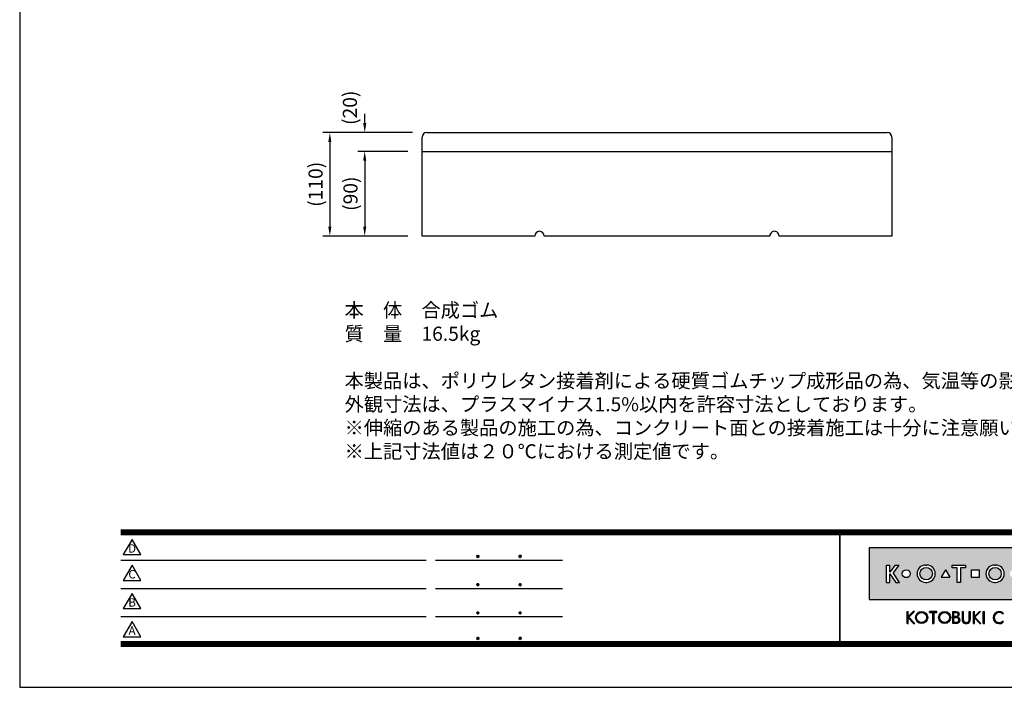
# Model space of a CAD drawing. Extents: x 0 to 2100, y 0 to 1485.
# Drawn here: x 0 to 1048, y 0 to 710 of the extents above; entities that cross this region are included whole.
import ezdxf
from ezdxf.enums import TextEntityAlignment as Align

# ---------------------------------------------------------------- set-up
doc = ezdxf.new("R2010")
doc.units = 0
doc.header["$LTSCALE"] = 1.5
doc.layers.get('0').update_dxf_attribs({"linetype": 'CONTINUOUS'})
doc.layers.get('DEFPOINTS').update_dxf_attribs({"linetype": 'CONTINUOUS'})
for name, color, linetype in [('P001', 131, 'CONTINUOUS'), ('P_2DIM', 6, 'CONTINUOUS'), ('P_3TEXT', 60, 'CONTINUOUS'), ('P_5DRAWFRAME', 104, 'CONTINUOUS')]:
    doc.layers.add(name, color=color, linetype=linetype)
doc.styles.add('BIGFONT', font='simplex.shx', dxfattribs={"bigfont": 'bigfont.shx'})
doc.dimstyles.new('DIMBIGFONT$0', dxfattribs={"dimscale": 5, "dimtxt": 3, "dimasz": 2, "dimexe": 1.5, "dimexo": 3, "dimgap": 0.75, "dimtad": 1, "dimdec": 1, "dimdsep": 46, "dimtxsty": 'BIGFONT', "dimsah": 1, "dimcen": 0, "dimclrt": 230, "dimadec": 0, "dimazin": 0, "dimtfac": 0.6, "dimtdec": 1, "dimtofl": 0, "dimtmove": 2, "dimatfit": 3, "dimfxl": 0, "dimtvp": 1, "dimtolj": 1, "dimarcsym": 0})

# ---------------------------------------------------------------- blocks, each defined once
blk = doc.blocks.new('*D6')
at = {"layer": 'DEFPOINTS', "color": 0}
for p in [(433.11705779053, 589.7685740263194), (367.1628707272425, 569.7685740263194), (428.11705779053, 569.7685740263194)]:
    blk.add_point(p, dxfattribs=at)
at = {"layer": 'P_2DIM', "color": 0, "lineweight": -2}
for p, q in [((367.1628707272425, 599.7685740263194), (367.1628707272425, 609.7685740263194)), ((418.11705779053, 589.7685740263194), (359.6628707272425, 589.7685740263194)), ((413.11705779053, 569.7685740263194), (359.6628707272425, 569.7685740263194)), ((367.1628707272425, 559.7685740263194), (367.1628707272425, 549.7685740263194))]:
    blk.add_line(p, q, dxfattribs=at)
at = {"layer": 'P_2DIM', "color": 0}
for points in [[(365.4962040605758, 599.7685740263194), (368.8295373939092, 599.7685740263194), (367.1628707272425, 589.7685740263194)], [(365.4962040605758, 559.7685740263194), (368.8295373939092, 559.7685740263194), (367.1628707272425, 569.7685740263194)]]:
    blk.add_solid(points, dxfattribs=at)
at = {"layer": 'P_2DIM', "color": 230, "insert": (351.3858852079397, 616.1229227012204), "char_height": 15, "attachment_point": 5, "rotation": 90, "style": 'BIGFONT'}
blk.add_mtext('\\A1;(20)', dxfattribs=at)
blk = doc.blocks.new('*D7')
at = {"layer": 'DEFPOINTS', "color": 0}
for p in [(428.11705779053, 569.7685740263194), (367.1628707272425, 479.7685740263194), (428.11705779053, 479.7685740263194)]:
    blk.add_point(p, dxfattribs=at)
at = {"layer": 'P_2DIM', "color": 0, "lineweight": -2}
for p, q in [((413.11705779053, 569.7685740263194), (359.6628707272425, 569.7685740263194)), ((367.1628707272425, 559.7685740263194), (367.1628707272425, 489.7685740263194)), ((413.11705779053, 479.7685740263194), (359.6628707272425, 479.7685740263194))]:
    blk.add_line(p, q, dxfattribs=at)
at = {"layer": 'P_2DIM', "color": 0}
for points in [[(365.4962040605758, 559.7685740263194), (368.8295373939092, 559.7685740263194), (367.1628707272425, 569.7685740263194)], [(365.4962040605758, 489.7685740263194), (368.8295373939092, 489.7685740263194), (367.1628707272425, 479.7685740263194)]]:
    blk.add_solid(points, dxfattribs=at)
at = {"layer": 'P_2DIM', "color": 230, "insert": (351.984299298671, 524.7685740263195), "char_height": 15, "attachment_point": 5, "rotation": 90, "style": 'BIGFONT'}
blk.add_mtext('\\A1;(90)', dxfattribs=at)
blk = doc.blocks.new('*D8')
at = {"layer": 'DEFPOINTS', "color": 0}
for p in [(433.11705779053, 589.7685740263194), (330.0131306521107, 479.7685740263194), (428.11705779053, 479.7685740263194)]:
    blk.add_point(p, dxfattribs=at)
at = {"layer": 'P_2DIM', "color": 0, "lineweight": -2}
for p, q in [((418.11705779053, 589.7685740263194), (322.5131306521107, 589.7685740263194)), ((330.0131306521107, 579.7685740263194), (330.0131306521107, 489.7685740263194)), ((413.11705779053, 479.7685740263194), (322.5131306521107, 479.7685740263194))]:
    blk.add_line(p, q, dxfattribs=at)
at = {"layer": 'P_2DIM', "color": 0}
for points in [[(328.346463985444, 579.7685740263194), (331.6797973187774, 579.7685740263194), (330.0131306521107, 589.7685740263194)], [(328.346463985444, 489.7685740263194), (331.6797973187774, 489.7685740263194), (330.0131306521107, 479.7685740263194)]]:
    blk.add_solid(points, dxfattribs=at)
at = {"layer": 'P_2DIM', "color": 230, "insert": (314.8345592235392, 534.7685740263195), "char_height": 15, "attachment_point": 5, "rotation": 90, "style": 'BIGFONT'}
blk.add_mtext('\\A1;(110)', dxfattribs=at)
blk = doc.blocks.new('DFP3')
at = {"linetype": 'Continuous'}
h = blk.add_hatch(color=83, dxfattribs=at)
h.paths.add_polyline_path([(180.7771999999999, 29.65329999999994), (180.7771999999999, 18.64834950495063), (237.7772, 18.64834950495063), (237.7772, 29.65329999999994)])
h.paths.add_polyline_path([(204.1796504950495, 24.95080000000035), (204.1796504950495, 23.35084950495056), (202.5796999999999, 23.35084950495056), (202.5796999999999, 24.95080000000001)], flags=16)
h.paths.add_polyline_path([(207.4712594059405, 25.98498316831709), (207.697001980198, 25.98498316831709, -1), (207.697001980198, 22.31666633663386), (207.4712594059405, 22.31666633663386, -1)], flags=16)
h.paths.add_polyline_path([(208.9103683168316, 24.15082475247547, -1), (206.2578930693068, 24.15082475247547, -1)], flags=0)
h.paths.add_polyline_path([(201.2633386138613, 25.9849831683171), (201.2633386138613, 25.42062673267328), (200.2192792079208, 25.42062673267328), (200.2192792079208, 22.31666633663386), (199.4856158415841, 22.31666633663386), (199.4856158415841, 25.42062673267328), (198.4415564356435, 25.42062673267328), (198.4415564356435, 25.98498316831709)], flags=16)
h.paths.add_polyline_path([(212.4028175742573, 24.15082475247547, -1), (210.7228695544553, 24.15082475247547, -1)], flags=16)
h.paths.add_polyline_path([(197.9543973209085, 23.40117101048351), (196.1069333721607, 23.40117101048351), (197.0306653465346, 25.00112150553295)], flags=16)
h.paths.add_polyline_path([(213.5098732673266, 25.9849831683171), (214.7937841584158, 25.98498316831709, -0.8268396299405429), (215.132258940184, 24.21557239597574, -0.9235794106673716), (214.9811397058823, 22.31666633663386), (213.5098732673266, 22.31666633663386)], flags=16)
h.paths.add_polyline_path([(193.0237346534653, 22.31666633663386), (192.7979920792079, 22.31666633663386, -1), (192.7979920792079, 25.98498316831709), (193.0237346534653, 25.98498316831709, -1)], flags=16)
h.paths.add_polyline_path([(214.1588831683168, 25.47706237623782), (214.6385861386138, 25.47706237623782, -1), (214.6385861386138, 24.46122079207927), (214.1588831683168, 24.46122079207927)], flags=0)
h.paths.add_polyline_path([(214.1588831683168, 23.98151782178226), (214.7373485148514, 23.98151782178226, -1.000000696587788), (214.7373485148514, 22.82458712871313), (214.1588831683167, 22.82458712871313)], flags=0)
h.paths.add_polyline_path([(194.237100990099, 24.15082475247547, -1), (191.5846257425742, 24.15082475247547, -1)], flags=0)
h.paths.add_polyline_path([(216.8470323820617, 23.40117101048351), (217.7707643564355, 25.001121505533), (218.6944963308095, 23.40117101048351)], flags=16)
h.paths.add_polyline_path([(189.5181641089108, 24.15082475247547, -1), (187.8382160891088, 24.15082475247547, -1)], flags=16)
h.paths.add_polyline_path([(219.7177940594059, 25.98498316831709), (220.4514574257425, 25.98498316831709), (220.4514574257425, 23.69933960396035, 1.000000186147331), (222.0880910891088, 23.69933960396035), (222.0880910891088, 25.9849831683171), (222.8217544554455, 25.98498316831709), (222.8217544554455, 23.79810198019809, -0.4142135623730698), (221.3403188118811, 22.31666633663386), (221.1992297029703, 22.31666633663386, -0.4142135623731069), (219.7177940594059, 23.79810198019822)], flags=16)
h.paths.add_polyline_path([(187.0697742574257, 25.98498316831709), (185.8689092457776, 24.35977938264444), (187.267299009901, 22.31666633663386), (186.4772, 22.31666633663386), (185.2073980198019, 24.15082475247546), (185.2073980198019, 22.31666633663386), (184.5019524752474, 22.31666633663385), (184.5019524752474, 25.98498316831709), (185.2073980198019, 25.98498316831709), (185.2073980198019, 24.47750579499151), (186.3492172393709, 25.9849831683171)], flags=16)
h.paths.add_polyline_path([(223.9970267326732, 24.95080000000002), (225.5969772277228, 24.95080000000001), (225.5969772277228, 23.35084950495056), (223.9970267326732, 23.35084950495056)], flags=16)
h.paths.add_polyline_path([(226.687596039604, 25.98498316831709), (227.3930415841584, 25.9849831683171), (227.3930415841584, 24.4775057949916), (228.5348608037275, 25.98498316831709), (229.2554178217821, 25.98498316831709), (228.0545528101339, 24.35977938264445), (229.4529425742574, 22.31666633663386), (228.6628435643564, 22.31666633663386), (227.3930415841584, 24.15082475247553), (227.3930415841584, 22.31666633663386), (226.6875960396039, 22.31666633663386)], flags=16)
h.paths.add_polyline_path([(231.7602433168317, 24.15082475247547, -1), (230.0802952970297, 24.15082475247547, -1)], flags=16)
h.paths.add_polyline_path([(233.4880910891088, 25.9849831683171), (234.1653188118812, 25.98498316831709), (234.1653188118811, 22.31666633663385), (233.4880910891088, 22.31666633663386)], flags=16)
for points in [[(188.8907171647544, 13.53735916098693), (189.1165651408755, 13.53735916098692), (189.1165651408755, 14.76717399791187), (190.2463262212482, 13.53735916098693), (190.4721733674334, 13.53735916098693), (189.1998782596873, 14.92233052091695), (190.3994002936616, 16.11713949004919), (190.1735531486242, 16.11713949004919), (189.1165651408755, 15.06430434153457), (189.1165651408755, 16.12412506081215), (188.8907171647544, 16.12412506081215)], [(193.62009298013, 16.12870630717222), (193.6200929801299, 15.89827044520378), (194.2868303126868, 15.89827044520378), (194.2868303126868, 13.53735252149947), (194.5126782888079, 13.53735252149946), (194.5126782888079, 15.89827044520378), (195.1794156213647, 15.89827044520378), (195.1794156213646, 16.12870630717222)], [(200.7873865153659, 16.1241184213247), (200.5615393691806, 16.1241184213247), (200.5615393691806, 14.41141449004919, 0.9993112080576029), (202.3096508572413, 14.41020999000819), (202.3096508572412, 16.1241184213247), (202.0838037110561, 16.1241184213247), (202.0838037110561, 14.41141449004919, -1), (200.7873865153659, 14.41141449004919)], [(209.2881845934089, 13.81794368446969), (209.2881845934089, 14.12892027475158, -2.667269372855936), (209.2881845934089, 15.53256394704789), (209.2881845934089, 15.84354053732978, 2.071285835562603)]]:
    blk.add_hatch(color=0, dxfattribs=at).paths.add_polyline_path(points)
h = blk.add_hatch(color=0, dxfattribs=at)
h.paths.add_polyline_path([(190.6519715182779, 14.830738791156, 1), (193.2387307786157, 14.830738791156, 1)])
h.paths.add_polyline_path([(193.0128836324305, 14.830738791156, -1.00000013533277), (190.8778186644631, 14.830738791156, -1.00000013533277)], flags=16)
h = blk.add_hatch(color=0, dxfattribs=at)
h.paths.add_polyline_path([(195.5607786528149, 14.830738791156, 1), (198.1475379131527, 14.830738791156, 1)])
h.paths.add_polyline_path([(197.9216907669675, 14.830738791156, -1.00000013533277), (195.7866257990001, 14.830738791156, -1.00000013533277)], flags=16)
h = blk.add_hatch(color=0, dxfattribs=at)
edge = h.paths.add_edge_path(flags=16)
edge.add_line((198.7944098991748, 15.89827044520379), (199.2657164076198, 15.89827127513954))
edge.add_arc((199.2657171527633, 15.47511681969394), 0.4231544554462469, -90.00010089361018, 90.00010089361012, ccw=False)
edge.add_line((199.2657164076198, 15.05196236424835), (198.7944098991748, 15.05196236424835))
edge.add_line((198.7944098991748, 15.05196236424835), (198.7944098991748, 15.89827044520379))
edge = h.paths.add_edge_path(flags=16)
edge.add_line((198.7944098991748, 14.87128448131298), (199.2657164076198, 14.87128448131298))
edge.add_arc((199.2657164076198, 14.31724539424268), 0.5540390870702971, -90, 90, ccw=False)
edge.add_line((199.2657164076198, 13.76320630717238), (198.7944098991748, 13.76320630717238))
edge.add_line((198.7944098991748, 13.76320630717238), (198.7944098991748, 14.87128448131298))
edge = h.paths.add_edge_path()
edge.add_line((198.5685627529896, 16.1241184213247), (199.3334707174625, 16.1241184213247))
edge.add_arc((199.3334707174625, 15.54287112953676), 0.5812472917879354, -90, 90, ccw=False)
edge.add_arc((199.3334707174625, 14.24949149936813), 0.7121323383808971, -90, 90, ccw=False)
edge.add_line((199.3334707174625, 13.53735916098724), (198.5685627529896, 13.53735916098692))
edge.add_line((198.5685627529896, 13.53735916098692), (198.5685627529896, 16.1241184213247))
h = blk.add_hatch(color=0, dxfattribs=at)
h.paths.add_polyline_path([(203.266972828703, 14.92233052091694), (204.4735004932343, 16.1241184213247), (204.247653347049, 16.1241184213247), (203.1836588799552, 15.06430434153459), (203.1836588799553, 16.1241184213247), (202.9712907232867, 16.1241184213247), (202.9712907232867, 13.53735916098692), (203.1836588799553, 13.53735916098692), (203.1836588799552, 14.76717399791191), (204.313419960328, 13.53735916098693), (204.5392679364492, 13.53735916098693)])
h.paths.add_polyline_path([(205.3050016871772, 16.1241184213247), (205.0791545409919, 16.1241184213247), (205.0791545409919, 13.53735916098692), (205.3050016871772, 13.53735916098692)])
at = {"color": 0}
for p, q in [((21.5, 33.5), (408, 33.5)), ((21.5, 33.44999999999982), (408, 33.44999999999982)), ((21.5, 33.40000000000009), (408, 33.40000000000009)), ((21.5, 33.34999999999991), (408, 33.34999999999991)), ((21.5, 33.30000000000018), (408, 33.30000000000018)), ((21.5, 33.25), (408, 33.25)), ((21.5, 33.19999999999982), (408, 33.19999999999982)), ((21.5, 33.15000000000009), (408, 33.15000000000009)), ((21.5, 33.09999999999991), (408, 33.09999999999991)), ((21.5, 33.05000000000018), (408, 33.05000000000018)), ((21.5, 33), (408, 33)), ((21.5, 32.94999999999982), (408, 32.94999999999982)), ((21.5, 32.90000000000009), (408, 32.90000000000009)), ((21.5, 32.84999999999991), (408, 32.84999999999991)), ((21.5, 32.80000000000018), (408, 32.80000000000018)), ((21.5, 32.75), (408, 32.75)), ((21.5, 32.69999999999982), (408, 32.69999999999982)), ((21.5, 32.65000000000009), (408, 32.65000000000009)), ((21.5, 32.59999999999991), (408, 32.59999999999991)), ((21.5, 32.55000000000018), (408, 32.55000000000018)), ((21.5, 32.5), (408, 32.5)), ((174.4749999999999, 33), (174.4749999999999, 9)), ((174.5250000000001, 33), (174.5250000000001, 9)), ((97.25, 27.82499999999982), (97.5, 28.07499999999982)), ((97.25, 27.82499999999982), (97.5, 27.57499999999982)), ((97.25799400000005, 27.76228399999991), (97.56271599999991, 28.06700600000022)), ((97.25799400000005, 27.88771600000018), (97.56271599999991, 27.58299399999987)), ((97.26523899999984, 27.91094999999996), (97.41404999999986, 28.05976099999998)), ((97.26523899999984, 27.73905000000013), (97.41404999999986, 27.59023900000011)), ((97.27747700000009, 27.71105500000021), (97.61394500000006, 28.04752300000018)), ((97.27747700000009, 27.93894499999988), (97.61394500000006, 27.60247699999991)), ((97.30530599999997, 27.66817399999991), (97.65682599999991, 28.01969400000007)), ((97.30530599999997, 27.98182600000018), (97.65682599999991, 27.63030600000002)), ((97.34040899999991, 28.01743399999987), (97.69243400000005, 27.66540900000018)), ((97.34040899999991, 27.63256600000022), (97.69243400000005, 27.98459099999991)), ((97.38275299999987, 28.04580100000021), (97.72080099999994, 27.70775300000014)), ((97.38275299999987, 27.60419899999988), (97.72080099999994, 27.94224699999995)), ((97.4333200000001, 28.06594399999994), (97.74094400000013, 27.75831999999991)), ((97.4333200000001, 27.58405600000015), (97.74094400000013, 27.89168000000018)), ((97.49502400000006, 28.07495000000017), (97.7499499999999, 27.8200240000001)), ((97.49502400000006, 27.57504999999992), (97.7499499999999, 27.82997599999999)), ((97.57824600000004, 28.06244000000015), (97.73743999999988, 27.90324599999985)), ((97.57824600000004, 27.58755999999994), (97.73743999999988, 27.74675399999978)), ((106.25, 27.82499999999982), (106.5, 28.07499999999982)), ((106.25, 27.82499999999982), (106.5, 27.57499999999982)), ((106.2579940000001, 27.76228399999991), (106.5627159999999, 28.06700600000022)), ((106.2579940000001, 27.88771600000018), (106.5627159999999, 27.58299399999987)), ((106.2652390000001, 27.91094999999996), (106.4140499999999, 28.05976099999998)), ((106.2652390000001, 27.73905000000013), (106.4140499999999, 27.59023900000011)), ((106.2774770000001, 27.71105500000021), (106.6139450000001, 28.04752300000018)), ((106.2774770000001, 27.93894499999988), (106.6139450000001, 27.60247699999991)), ((106.305306, 27.66817399999991), (106.6568259999999, 28.01969400000007)), ((106.305306, 27.98182600000018), (106.6568259999999, 27.63030600000002)), ((106.3404089999999, 28.01743399999987), (106.692434, 27.66540900000018)), ((106.3404089999999, 27.63256600000022), (106.692434, 27.98459099999991)), ((106.3827529999999, 28.04580100000021), (106.7208009999999, 27.70775300000014)), ((106.3827529999999, 27.60419899999988), (106.7208009999999, 27.94224699999995)), ((106.4333200000001, 28.06594399999994), (106.7409440000001, 27.75831999999991)), ((106.4333200000001, 27.58405600000015), (106.7409440000001, 27.89168000000018)), ((106.4950240000001, 28.07495000000017), (106.7499499999999, 27.8200240000001)), ((106.4950240000001, 27.57504999999992), (106.7499499999999, 27.82997599999999)), ((106.578246, 28.06244000000015), (106.7374399999999, 27.90324599999985)), ((106.578246, 27.58755999999994), (106.7374399999999, 27.74675399999978)), ((21.5, 27.02500000000009), (86.5, 27.02500000000009)), ((88.5, 27.02500000000009), (115.5, 27.02500000000009)), ((21.5, 21.02500000000009), (86.5, 21.02500000000009)), ((88.5, 21.02500000000009), (115.5, 21.02500000000009)), ((97.25, 21.82499999999982), (97.5, 22.07499999999982)), ((97.25, 21.82499999999982), (97.5, 21.57499999999982)), ((97.25799400000005, 21.76228399999991), (97.56271599999991, 22.06700600000022)), ((97.25799400000005, 21.88771600000018), (97.56271599999991, 21.58299399999987)), ((97.26523899999984, 21.91094999999996), (97.41404999999986, 22.05976099999998)), ((97.26523899999984, 21.73905000000013), (97.41404999999986, 21.59023900000011)), ((97.27747700000009, 21.71105500000021), (97.61394500000006, 22.04752300000018)), ((97.27747700000009, 21.93894499999988), (97.61394500000006, 21.60247699999991)), ((97.30530599999997, 21.66817399999991), (97.65682599999991, 22.01969400000007)), ((97.30530599999997, 21.98182600000018), (97.65682599999991, 21.63030600000002)), ((97.34040899999991, 22.01743399999987), (97.69243400000005, 21.66540900000018)), ((97.34040899999991, 21.63256600000022), (97.69243400000005, 21.98459099999991)), ((97.38275299999987, 22.04580100000021), (97.72080099999994, 21.70775300000014)), ((97.38275299999987, 21.60419899999988), (97.72080099999994, 21.94224699999995)), ((97.4333200000001, 22.06594399999994), (97.74094400000013, 21.75831999999991)), ((97.4333200000001, 21.58405600000015), (97.74094400000013, 21.89168000000018)), ((97.49502400000006, 22.07495000000017), (97.7499499999999, 21.8200240000001)), ((97.49502400000006, 21.57504999999992), (97.7499499999999, 21.82997599999999)), ((97.57824600000004, 22.06244000000015), (97.73743999999988, 21.90324599999985)), ((97.57824600000004, 21.58755999999994), (97.73743999999988, 21.74675399999978)), ((106.25, 21.82499999999982), (106.5, 22.07499999999982)), ((106.25, 21.82499999999982), (106.5, 21.57499999999982)), ((106.2579940000001, 21.76228399999991), (106.5627159999999, 22.06700600000022)), ((106.2579940000001, 21.88771600000018), (106.5627159999999, 21.58299399999987)), ((106.2652390000001, 21.91094999999996), (106.4140499999999, 22.05976099999998)), ((106.2652390000001, 21.73905000000013), (106.4140499999999, 21.59023900000011)), ((106.2774770000001, 21.71105500000021), (106.6139450000001, 22.04752300000018)), ((106.2774770000001, 21.93894499999988), (106.6139450000001, 21.60247699999991)), ((106.305306, 21.66817399999991), (106.6568259999999, 22.01969400000007)), ((106.305306, 21.98182600000018), (106.6568259999999, 21.63030600000002)), ((106.3404089999999, 22.01743399999987), (106.692434, 21.66540900000018)), ((106.3404089999999, 21.63256600000022), (106.692434, 21.98459099999991)), ((106.3827529999999, 22.04580100000021), (106.7208009999999, 21.70775300000014)), ((106.3827529999999, 21.60419899999988), (106.7208009999999, 21.94224699999995)), ((106.4333200000001, 22.06594399999994), (106.7409440000001, 21.75831999999991)), ((106.4333200000001, 21.58405600000015), (106.7409440000001, 21.89168000000018)), ((106.4950240000001, 22.07495000000017), (106.7499499999999, 21.8200240000001)), ((106.4950240000001, 21.57504999999992), (106.7499499999999, 21.82997599999999)), ((106.578246, 22.06244000000015), (106.7374399999999, 21.90324599999985)), ((106.578246, 21.58755999999994), (106.7374399999999, 21.74675399999978)), ((21.5, 15.02500000000009), (86.5, 15.02500000000009)), ((88.5, 15.02500000000009), (115.5, 15.02500000000009)), ((97.25, 15.82499999999982), (97.5, 16.07499999999982)), ((97.25, 15.82499999999982), (97.5, 15.57499999999982)), ((97.25799400000005, 15.76228399999991), (97.56271599999991, 16.06700600000022)), ((97.25799400000005, 15.88771600000018), (97.56271599999991, 15.58299399999987)), ((97.26523899999984, 15.91094999999996), (97.41404999999986, 16.05976099999998)), ((97.26523899999984, 15.73905000000013), (97.41404999999986, 15.59023900000011)), ((97.27747700000009, 15.71105500000021), (97.61394500000006, 16.04752300000018)), ((97.27747700000009, 15.93894499999988), (97.61394500000006, 15.60247699999991)), ((97.30530599999997, 15.66817399999991), (97.65682599999991, 16.01969400000007)), ((97.30530599999997, 15.98182600000018), (97.65682599999991, 15.63030600000002)), ((97.34040899999991, 16.01743399999987), (97.69243400000005, 15.66540900000018)), ((97.34040899999991, 15.63256600000022), (97.69243400000005, 15.98459099999991)), ((97.38275299999987, 16.04580100000021), (97.72080099999994, 15.70775300000014)), ((97.38275299999987, 15.60419899999988), (97.72080099999994, 15.94224699999995)), ((97.4333200000001, 16.06594399999994), (97.74094400000013, 15.75831999999991)), ((97.4333200000001, 15.58405600000015), (97.74094400000013, 15.89168000000018)), ((97.49502400000006, 16.07495000000017), (97.7499499999999, 15.8200240000001)), ((97.49502400000006, 15.57504999999992), (97.7499499999999, 15.82997599999999)), ((97.57824600000004, 16.06244000000015), (97.73743999999988, 15.90324599999985)), ((97.57824600000004, 15.58755999999994), (97.73743999999988, 15.74675399999978)), ((106.25, 15.82499999999982), (106.5, 16.07499999999982)), ((106.25, 15.82499999999982), (106.5, 15.57499999999982)), ((106.2579940000001, 15.76228399999991), (106.5627159999999, 16.06700600000022)), ((106.2579940000001, 15.88771600000018), (106.5627159999999, 15.58299399999987)), ((106.2652390000001, 15.91094999999996), (106.4140499999999, 16.05976099999998)), ((106.2652390000001, 15.73905000000013), (106.4140499999999, 15.59023900000011)), ((106.2774770000001, 15.71105500000021), (106.6139450000001, 16.04752300000018)), ((106.2774770000001, 15.93894499999988), (106.6139450000001, 15.60247699999991)), ((106.305306, 15.66817399999991), (106.6568259999999, 16.01969400000007)), ((106.305306, 15.98182600000018), (106.6568259999999, 15.63030600000002)), ((106.3404089999999, 16.01743399999987), (106.692434, 15.66540900000018)), ((106.3404089999999, 15.63256600000022), (106.692434, 15.98459099999991)), ((106.3827529999999, 16.04580100000021), (106.7208009999999, 15.70775300000014)), ((106.3827529999999, 15.60419899999988), (106.7208009999999, 15.94224699999995)), ((106.4333200000001, 16.06594399999994), (106.7409440000001, 15.75831999999991)), ((106.4333200000001, 15.58405600000015), (106.7409440000001, 15.89168000000018)), ((106.4950240000001, 16.07495000000017), (106.7499499999999, 15.8200240000001)), ((106.4950240000001, 15.57504999999992), (106.7499499999999, 15.82997599999999)), ((106.578246, 16.06244000000015), (106.7374399999999, 15.90324599999985)), ((106.578246, 15.58755999999994), (106.7374399999999, 15.74675399999978)), ((188.8907171647544, 16.12412506081215), (189.1165651408755, 16.12412506081215)), ((188.8907171647544, 13.53735916098692), (188.8907171647544, 16.1241184213247)), ((189.1165651408755, 15.06430434153457), (190.1805596079692, 16.1241184213247)), ((189.1165651408755, 15.06430434153457), (189.1165651408755, 16.1241184213247)), ((189.1165651408755, 14.76717399791187), (190.2463262212482, 13.53735916098692)), ((189.1165651408755, 13.53735916098692), (189.1165651408755, 14.76717399791187)), ((189.1998782596873, 14.92233052091694), (190.4064067541544, 16.1241184213247)), ((189.1998782596873, 14.92233052091694), (190.4721733674335, 13.53735916098692)), ((190.3993937955056, 16.11713949004919), (190.173552458872, 16.11713949004919)), ((190.1805662474568, 16.12412506081215), (190.4064067541544, 16.12412506081215)), ((195.1794156213647, 16.12870630717222), (193.6200929801299, 16.12870630717222)), ((193.6200929801299, 15.89827044520378), (193.6200929801299, 16.1241184213247)), ((193.6200929801299, 15.89827044520378), (194.2868303126868, 15.89827044520378)), ((194.2868303126868, 15.89827044520378), (194.2868303126868, 13.53735916098692)), ((194.5126782888079, 15.89827044520378), (194.5126782888079, 13.53735916098692)), ((194.5126782888079, 15.89827044520378), (195.1794156213647, 15.89827044520378)), ((195.1794156213647, 15.89827044520378), (195.1794156213647, 16.1241184213247)), ((200.5615393691806, 16.1241184213247), (200.5615393691806, 14.41141449004919)), ((200.5615393691806, 16.1241184213247), (200.7873865153659, 16.1241184213247)), ((200.7873865153659, 16.1241184213247), (200.7873865153659, 14.41141449004919)), ((202.0838037110561, 14.41141449004919), (202.0838037110561, 16.1241184213247)), ((202.0838037110561, 16.1241184213247), (202.3096508572413, 16.1241184213247)), ((202.3096508572413, 16.1241184213247), (202.3096508572413, 14.41261899202532)), ((202.9712907232867, 16.1241184213247), (203.1836588799553, 16.1241184213247)), ((202.9712907232867, 13.53735916098692), (202.9712907232867, 16.1241184213247)), ((203.1836588799553, 15.06430434153457), (203.1836588799553, 16.1241184213247)), ((203.1836588799553, 15.06430434153457), (204.247653347049, 16.1241184213247)), ((203.1836588799553, 13.53735916098692), (203.1836588799553, 14.76717399791187)), ((203.1836588799553, 14.76717399791187), (204.313419960328, 13.53735916098692)), ((203.266972828703, 14.92233052091694), (204.4735004932343, 16.1241184213247)), ((203.266972828703, 14.92233052091694), (204.5392679364492, 13.53735916098692)), ((204.247653347049, 16.1241184213247), (204.4735004932343, 16.1241184213247)), ((205.0791545409919, 13.53735916098692), (205.0791545409919, 16.1241184213247)), ((205.0791545409919, 16.1241184213247), (205.3050016871772, 16.1241184213247)), ((205.3050016871772, 13.53735916098692), (205.3050016871772, 16.1241184213247)), ((209.2881845934089, 15.53256332522697), (209.2881845934089, 15.84354031998514)), ((188.8907171647544, 13.53735916098692), (189.1165651408755, 13.53735916098692)), ((190.2463262212482, 13.53735916098692), (190.4721733674335, 13.53735916098692)), ((194.2868303126868, 13.53735252149946), (194.5126782888079, 13.53735252149946)), ((202.9712907232867, 13.53735916098692), (203.1836588799553, 13.53735916098692)), ((204.313419960328, 13.53735916098692), (204.5392679364492, 13.53735916098692)), ((205.0791545409919, 13.53735916098692), (205.3050016871772, 13.53735916098692)), ((209.2881845934089, 13.81794390181394), (209.2881845934089, 14.12892089657249)), ((97.25, 10.40000000000009), (97.5, 10.65000000000009)), ((97.25799400000005, 10.33728400000018), (97.56271599999991, 10.64200600000004)), ((97.26523899999984, 10.48595000000023), (97.41404999999986, 10.6347609999998)), ((97.27747700000009, 10.28605500000003), (97.61394500000006, 10.622523)), ((97.27747700000009, 10.51394500000015), (97.61394500000006, 10.17747700000018)), ((97.30530599999997, 10.24317400000018), (97.65682599999991, 10.59469399999989)), ((97.30530599999997, 10.556826), (97.65682599999991, 10.20530599999984)), ((97.34040899999991, 10.59243400000014), (97.69243400000005, 10.240409)), ((97.34040899999991, 10.20756600000004), (97.69243400000005, 10.55959100000018)), ((97.38275299999987, 10.62080100000003), (97.72080099999994, 10.28275299999996)), ((97.38275299999987, 10.17919900000015), (97.72080099999994, 10.51724699999977)), ((97.4333200000001, 10.64094399999976), (97.74094400000013, 10.33332000000019)), ((97.49502400000006, 10.64994999999999), (97.7499499999999, 10.39502399999992)), ((97.57824600000004, 10.63743999999997), (97.73743999999988, 10.47824600000013)), ((106.25, 10.40000000000009), (106.5, 10.65000000000009)), ((106.2579940000001, 10.33728400000018), (106.5627159999999, 10.64200600000004)), ((106.2652390000001, 10.48595000000023), (106.4140499999999, 10.6347609999998)), ((106.2774770000001, 10.28605500000003), (106.6139450000001, 10.622523)), ((106.2774770000001, 10.51394500000015), (106.6139450000001, 10.17747700000018)), ((106.305306, 10.24317400000018), (106.6568259999999, 10.59469399999989)), ((106.305306, 10.556826), (106.6568259999999, 10.20530599999984)), ((106.3404089999999, 10.59243400000014), (106.692434, 10.240409)), ((106.3404089999999, 10.20756600000004), (106.692434, 10.55959100000018)), ((106.3827529999999, 10.62080100000003), (106.7208009999999, 10.28275299999996)), ((106.3827529999999, 10.17919900000015), (106.7208009999999, 10.51724699999977)), ((106.4333200000001, 10.64094399999976), (106.7409440000001, 10.33332000000019)), ((106.4950240000001, 10.64994999999999), (106.7499499999999, 10.39502399999992)), ((106.578246, 10.63743999999997), (106.7374399999999, 10.47824600000013)), ((21.5, 9.75), (408, 9.75)), ((21.5, 9.699999999999818), (408, 9.699999999999818)), ((21.5, 9.650000000000091), (408, 9.650000000000091)), ((21.5, 9.599999999999909), (408, 9.599999999999909)), ((21.5, 9.550000000000182), (408, 9.550000000000182)), ((21.5, 9.5), (408, 9.5)), ((21.5, 9.449999999999818), (408, 9.449999999999818)), ((21.5, 9.400000000000091), (408, 9.400000000000091)), ((21.5, 9.349999999999909), (408, 9.349999999999909)), ((21.5, 9.300000000000182), (408, 9.300000000000182)), ((21.5, 9.25), (408, 9.25)), ((21.5, 9.199999999999818), (408, 9.199999999999818)), ((21.5, 9.150000000000091), (408, 9.150000000000091)), ((21.5, 9.099999999999909), (408, 9.099999999999909)), ((21.5, 9.050000000000182), (408, 9.050000000000182)), ((21.5, 9), (408, 9)), ((21.5, 8.949999999999818), (408, 8.949999999999818)), ((21.5, 8.900000000000091), (408, 8.900000000000091)), ((21.5, 8.849999999999909), (408, 8.849999999999909)), ((21.5, 8.800000000000182), (408, 8.800000000000182)), ((21.5, 8.75), (408, 8.75)), ((97.25, 10.40000000000009), (97.5, 10.15000000000009)), ((97.25799400000005, 10.462716), (97.56271599999991, 10.15799400000014)), ((97.26523899999984, 10.31404999999995), (97.41404999999986, 10.16523899999993)), ((97.4333200000001, 10.15905599999996), (97.74094400000013, 10.46668)), ((97.49502400000006, 10.15005000000019), (97.7499499999999, 10.40497599999981)), ((97.57824600000004, 10.16256000000021), (97.73743999999988, 10.32175400000006)), ((106.25, 10.40000000000009), (106.5, 10.15000000000009)), ((106.2579940000001, 10.462716), (106.5627159999999, 10.15799400000014)), ((106.2652390000001, 10.31404999999995), (106.4140499999999, 10.16523899999993)), ((106.4333200000001, 10.15905599999996), (106.7409440000001, 10.46668)), ((106.4950240000001, 10.15005000000019), (106.7499499999999, 10.40497599999981)), ((106.578246, 10.16256000000021), (106.7374399999999, 10.32175400000006))]:
    blk.add_line(p, q, dxfattribs=at)
at = {"color": 83}
for p, q in [((184.5019524752474, 25.98498316831709), (185.2073980198019, 25.98498316831709)), ((184.5019524752474, 22.31666633663386), (184.5019524752474, 25.98498316831709)), ((186.3492172393709, 25.98498316831709), (185.2073980198019, 24.47750579499154)), ((185.2073980198019, 24.47750579499154), (185.2073980198019, 25.98498316831709)), ((187.0697742574257, 25.98498316831709), (185.8689092457775, 24.35977938264443)), ((186.3492172393709, 25.98498316831709), (187.0697742574257, 25.98498316831709)), ((192.7979920792079, 25.98498316831709), (193.0237346534653, 25.98498316831709)), ((198.4415564356435, 25.42062673267328), (198.4415564356435, 25.98498316831709)), ((198.4415564356435, 25.98498316831709), (201.2633386138613, 25.98498316831709)), ((199.4856158415841, 25.42062673267328), (198.4415564356435, 25.42062673267328)), ((199.4856158415841, 22.31666633663386), (199.4856158415841, 25.42062673267328)), ((200.2192792079208, 25.42062673267328), (200.2192792079208, 22.31666633663386)), ((201.2633386138613, 25.42062673267328), (200.2192792079208, 25.42062673267328)), ((201.2633386138613, 25.98498316831709), (201.2633386138613, 25.42062673267328)), ((207.4712594059405, 25.98498316831709), (207.697001980198, 25.98498316831709)), ((185.2073980198019, 24.15082475247547), (186.4772, 22.31666633663386)), ((185.2073980198019, 22.31666633663386), (185.2073980198019, 24.15082475247547)), ((187.267299009901, 22.31666633663386), (185.8689092457775, 24.35977938264443)), ((197.0306653465346, 25.00112150553296), (196.1069333721607, 23.40117101048351)), ((196.1069333721607, 23.40117101048351), (197.9543973209085, 23.40117101048351)), ((197.0306653465346, 25.00112150553296), (197.9543973209085, 23.40117101048351)), ((202.5796999999999, 24.95080000000002), (204.1796504950495, 24.95080000000002)), ((202.5796999999999, 23.35084950495056), (202.5796999999999, 24.95080000000002)), ((204.1796504950495, 23.35084950495056), (202.5796999999999, 23.35084950495056)), ((204.1796504950495, 24.95080000000002), (204.1796504950495, 23.35084950495056)), ((184.5019524752474, 22.31666633663386), (185.2073980198019, 22.31666633663386)), ((186.4772, 22.31666633663386), (187.267299009901, 22.31666633663386)), ((192.7979920792079, 22.31666633663386), (193.0237346534653, 22.31666633663386)), ((200.2192792079208, 22.31666633663386), (199.4856158415841, 22.31666633663386)), ((207.4712594059405, 22.31666633663386), (207.697001980198, 22.31666633663386))]:
    blk.add_line(p, q, dxfattribs=at)
for points in [[(23.91470288034736, 31.44768728129046), (22.04408800817297, 28.20768728129046), (25.78531775252175, 28.20768728129046)], [(23.91470288034736, 25.97268728129055), (22.04408800817297, 22.73268728129055), (25.78531775252175, 22.73268728129055)], [(23.91470288034736, 19.97268728129055), (22.04408800817297, 16.73268728129055), (25.78531775252175, 16.73268728129055)], [(23.91470288034736, 13.97268728129055), (22.04408800817297, 10.73268728129055), (25.78531775252175, 10.73268728129055)]]:
    blk.add_lwpolyline(points, close=True)
blk.add_lwpolyline([(180.7771999999999, 18.64834950495063), (237.7772, 18.64834950495063), (237.7772, 29.65329999999994), (180.7771999999999, 29.65329999999994)], close=True, dxfattribs=at)
at = {"color": 0}
for points in [[(199.3334707174625, 14.96162383774903, -1), (199.3334707174625, 13.53735916098724), (198.5685627529896, 13.53735916098692), (198.5685627529896, 16.1241184213247)], [(198.5685627529896, 16.1241184213247), (199.3334707174625, 16.1241184213247, -1), (199.3334707174625, 14.96162383774882, -0.2926436946032611)], [(198.7944098991748, 15.89827044520379), (199.2657164076198, 15.89827127513954, -1.000001760927264), (199.2657164076198, 15.05196236424835), (198.7944098991748, 15.05196236424835), (198.7944098991748, 15.89827044520379)], [(198.7944098991748, 14.87128448131298), (199.2657164076198, 14.87128448131298, -1), (199.2657164076198, 13.76320630717238), (198.7944098991748, 13.76320630717238), (198.7944098991748, 14.87128448131298)]]:
    blk.add_lwpolyline(points, format="xyb", dxfattribs=at)
at = {"color": 83}
for centre, radius in [((192.9108633663366, 24.15082475247547), 1.326237623762377), ((207.5841306930692, 24.15082475247547), 1.326237623762377), ((188.6781900990098, 24.15082475247547), 0.8399740099009905)]:
    blk.add_circle(centre, radius, dxfattribs=at)
at = {"color": 0}
for centre, radius in [((191.9453511484468, 14.830738791156), 1.2933796301689), ((191.9453511484468, 14.830738791156), 1.067532483983693), ((196.8541582829838, 14.830738791156), 1.2933796301689), ((196.8541582829838, 14.830738791156), 1.067532483983693)]:
    blk.add_circle(centre, radius, dxfattribs=at)
at = {"color": 83}
for centre, start, end in [((192.7979920792079, 24.15082475247547), 90, 270), ((193.0237346534653, 24.15082475247547), 270, 90), ((207.4712594059405, 24.15082475247547), 90, 270), ((207.697001980198, 24.15082475247547), 270, 90)]:
    blk.add_arc(centre, 1.834158415841585, start, end, dxfattribs=at)
at = {"color": 0}
for centre, radius, start, end in [((208.4837725083769, 14.83074211089973), 1.293382949912639, 51.54173800000001, 308.458262), ((208.4837725083769, 14.83074211089973), 1.067535803727432, 41.103548, 318.896452), ((201.4355955281789, 14.41141449004919), 0.8740561589982532, 180, 0.0789570564544175), ((201.435595113211, 14.41141449004919), 0.6482085978451059, 180, 0), ((201.4355955281789, 14.41141449004919), 0.6482081828771116, 180, 0)]:
    blk.add_arc(centre, radius, start, end, dxfattribs=at)
at = {"layer": 'DEFPOINTS', "color": 0}
for p, q in [((0, 297), (0, 0)), ((0, 0), (420, 0))]:
    blk.add_line(p, q, dxfattribs=at)
at = {"style": 'BIGFONT'}
for s, p in [('D', (23.91470288034736, 29.28768728129046)), ('C', (23.91470288034736, 23.81268728129055)), ('B', (23.91470288034736, 17.81268728129055)), ('A', (23.91470288034736, 11.81268728129055))]:
    blk.add_text(s, height=1.8, dxfattribs=at).set_placement(p, align=Align.MIDDLE)
at = {"color": 83, "style": 'BIGFONT', "flags": 8}
for tag, p in [('REV04', (27.26401421759988, 27.96269714661775)), ('REV03', (27.26401421759988, 22.48769714661784)), ('REV02', (27.26401421759988, 16.48769714661784)), ('REV01', (27.26401421759988, 11.30342510533432))]:
    blk.add_attdef(tag, text='', height=2, dxfattribs=at).set_placement(p, align=Align.BOTTOM_LEFT)
for tag, p in [('R4D', (93.12203381809525, 27.96269714661776)), ('R4C', (102.2470088180952, 27.96269714661776)), ('R4A', (111.3720088180952, 27.96269714661776)), ('R3D', (93.12203381809525, 22.48769714661785)), ('R3C', (102.2470088180952, 22.48769714661785)), ('R3A', (111.3720088180952, 22.48769714661785)), ('R2D', (93.12203381809525, 16.48769714661785)), ('R2C', (102.2470088180952, 16.48769714661785)), ('R2A', (111.3720088180952, 16.48769714661785)), ('R1D', (93.12203381809525, 11.30342510533433)), ('R1C', (102.2470088180952, 11.30342510533433)), ('R1A', (111.3720088180952, 11.30342510533433))]:
    blk.add_attdef(tag, text='', height=2, dxfattribs=at).set_placement(p, align=Align.BOTTOM_CENTER)
at = {"color": 83, "style": 'BIGFONT'}
for tag, height, p in [('PROJECT1', 4, (283.3767781158953, 25.59552576656833)), ('DATE', 3, (344.6767368508332, 25.84170330022686)), ('SCALE', 3, (379.6767368508332, 25.84170330022687)), ('PROJECT2', 4, (284.2017368508333, 17.84170330022687)), ('PROJECT3', 4, (284.2017368508333, 10.56670330022678)), ('DWGNO', 3, (358.6767368508332, 10.56670330022678))]:
    blk.add_attdef(tag, text='', height=height, dxfattribs=at).set_placement(p, align=Align.BOTTOM_CENTER)

msp = doc.modelspace()

# ---------------------------------------------------------------- linework, layer by layer
at = {"layer": 'P001'}
for p, q in [((433.11705779053, 589.7685740263194), (923.11705779053, 589.7685740263194)), ((428.11705779053, 479.7685740263194), (428.11705779053, 584.7685740263194)), ((928.11705779053, 584.7685740263194), (928.11705779053, 479.7685740263194)), ((428.11705779053, 569.7685740263194), (928.1170577905302, 569.7685740263194)), ((548.1170577905305, 479.7685740263194), (428.11705779053, 479.7685740263194)), ((798.11705779053, 479.7685740263194), (558.1170577905305, 479.7685740263196)), ((928.11705779053, 479.7685740263194), (808.11705779053, 479.7685740263194))]:
    msp.add_line(p, q, dxfattribs=at)
for centre, start, end in [((433.11705779053, 584.7685740263194), 90, 180), ((923.11705779053, 584.7685740263194), 0, 90), ((553.1170577905305, 479.7685740263195), 0, 180), ((803.11705779053, 479.7685740263195), 359.9999999999994, 180.000000000002)]:
    msp.add_arc(centre, 5, start, end, dxfattribs=at)

# ---------------------------------------------------------------- block references
at = {"layer": 'P_5DRAWFRAME', "xscale": 5, "yscale": 5, "zscale": 5}
msp.add_blockref('DFP3', (0, 0), dxfattribs=at)

# ---------------------------------------------------------------- texts
at = {"layer": 'P_3TEXT', "insert": (345.6833727485309, 408.4009269472654), "char_height": 15, "attachment_point": 1, "style": 'BIGFONT'}
msp.add_mtext('本\u3000体\u3000合成ゴム\\P質\u3000量\u300016.5kg\\P\\P本製品は、ポリウレタン接着剤による硬質ゴムチップ成形品の為、気温等の影響を受けて外観寸法が変わります。\\P外観寸法は、プラスマイナス1.5%以内を許容寸法としております。\\P※伸縮のある製品の施工の為、コンクリート面との接着施工は十分に注意願います。\\P※上記寸法値は２０℃における測定値です。', dxfattribs=at)

# ---------------------------------------------------------------- dimensions: what is measured, and where the dimension line sits
at = {"layer": 'P_2DIM'}
dim = msp.add_linear_dim(base=(367.1628707272425, 569.7685740263194), p1=(433.11705779053, 589.7685740263194), p2=(428.11705779053, 569.7685740263194), angle=90, text='(<>)', dimstyle='DIMBIGFONT$0', override={"dimexo": 3}, dxfattribs=at)
dim.commit()
dim.dimension.update_dxf_attribs({"geometry": '*D6', "text_midpoint": (351.3858852079397, 616.1229227012204), "dimtype": 160})
for base, p1, picture, middle in [((330.0131306521107, 479.7685740263194), (433.11705779053, 589.7685740263194), '*D8', (314.8345592235392, 534.7685740263195)), ((367.1628707272425, 479.7685740263194), (428.11705779053, 569.7685740263194), '*D7', (351.984299298671, 524.7685740263195))]:
    dim = msp.add_linear_dim(base=base, p1=p1, p2=(428.11705779053, 479.7685740263194), angle=90, text='(<>)', dimstyle='DIMBIGFONT$0', override={"dimexo": 3}, dxfattribs=at)
    dim.commit()
    dim.dimension.update_dxf_attribs({"geometry": picture, "text_midpoint": middle})

doc.saveas('drawing.dxf')
